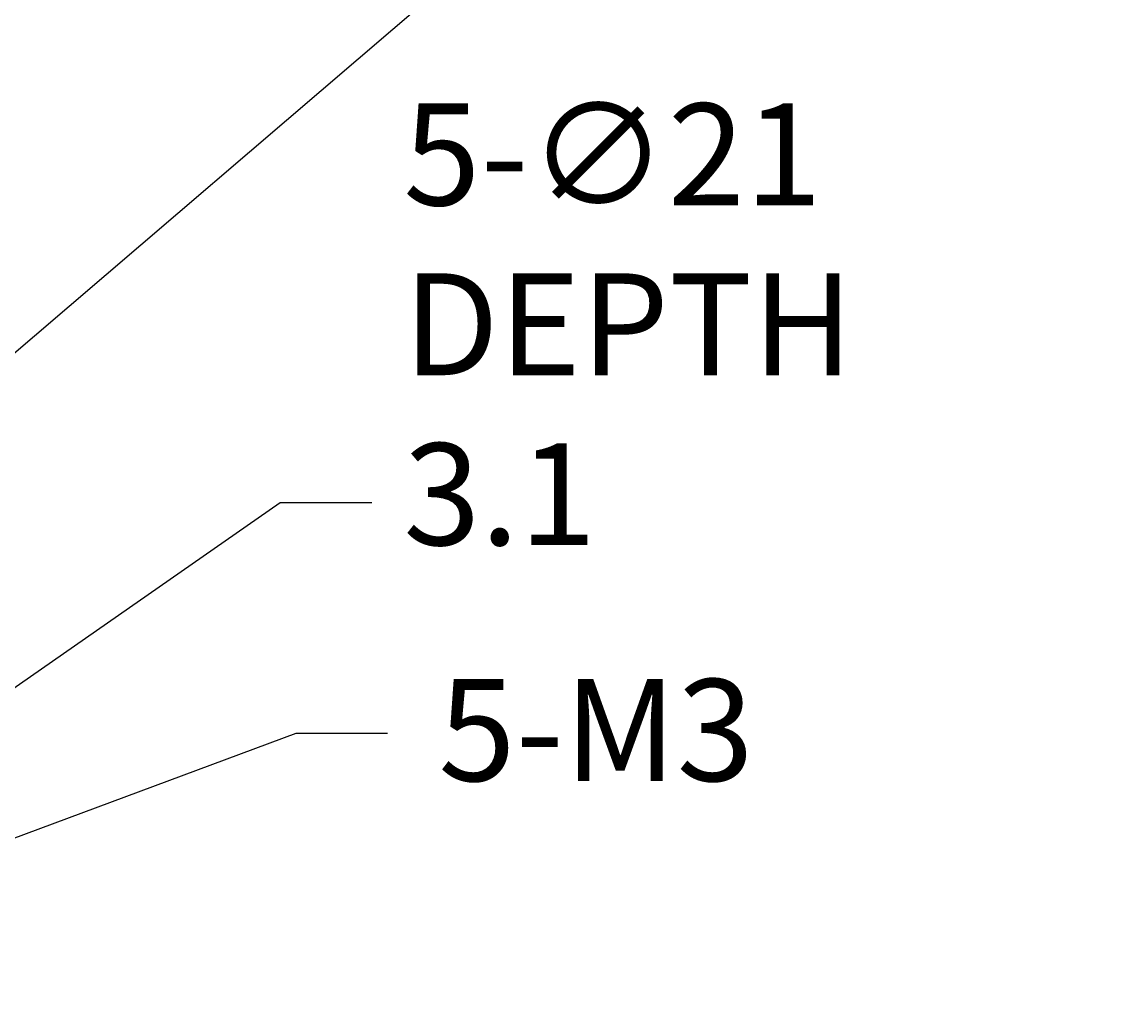
# Model space of a CAD drawing. Units: millimetres. Extents: x -1907 to 1903, y -967 to 1727.
# Drawn here: x 1212 to 1429, y 175 to 368 of the extents above; entities that cross this region are included whole.
import ezdxf

# ---------------------------------------------------------------- set-up
doc = ezdxf.new("R2010")
doc.units = ezdxf.units.MM
doc.header["$MEASUREMENT"] = 0
doc.layers.get('0').update_dxf_attribs({"lineweight": 0})

# ---------------------------------------------------------------- blocks, each defined once
blk = doc.blocks.new('Block_5')
at = {"true_color": 0x994c00, "transparency": 33554687}
h = blk.add_hatch(color=34, dxfattribs=at)
h.dxf.hatch_style = 2
h.paths.add_polyline_path([(1137.41, 183.6), (1139.5, 177.98), (1121.59, 174.51)])
at = {"color": 34, "lineweight": 25, "true_color": 0x994c00}
for p, q in [((1265.89, 228.19), (1138.46, 180.79)), ((1283.89, 228.19), (1265.89, 228.19))]:
    blk.add_line(p, q, dxfattribs=at)
blk.add_lwpolyline([(1137.41, 183.6), (1139.5, 177.98), (1121.59, 174.51), (1121.59, 174.51)], close=True)
at = {"insert": (1293.88, 218.85), "char_height": 0.2, "attachment_point": 7}
blk.add_mtext('\\C6;\\c16711935;\\FMS UI Gothic|b0|i0|c128;\\H20.000000;\\W1.000000;5-M3', dxfattribs=at)
blk = doc.blocks.new('Block_107')
at = {"color": 18, "lineweight": 25, "true_color": 0x000000}
blk.add_line((1066.92, 179.84), (1428.79, 489.58), dxfattribs=at)
blk = doc.blocks.new('Block_128')
at = {"true_color": 0x994c00, "transparency": 33554687}
h = blk.add_hatch(color=34, dxfattribs=at)
h.dxf.hatch_style = 2
h.paths.add_polyline_path([(1141.84, 192.76), (1145.27, 187.83), (1128.79, 180)])
at = {"color": 34, "lineweight": 25, "true_color": 0x994c00}
for p, q in [((1262.81, 273.47), (1143.56, 190.29)), ((1280.81, 273.47), (1262.81, 273.47))]:
    blk.add_line(p, q, dxfattribs=at)
blk.add_lwpolyline([(1141.84, 192.76), (1145.27, 187.83), (1128.79, 180), (1128.79, 180)], close=True)
at = {"insert": (1286.99, 265.14), "char_height": 0.2, "attachment_point": 7}
blk.add_mtext('\\C6;\\c16711935;\\FMS UI Gothic|b0|i0|c128;\\H20.000000;\\W1.000000;5-∅21 DEPTH 3.1', dxfattribs=at)

msp = doc.modelspace()

# ---------------------------------------------------------------- block references
for name in ['Block_107', 'Block_128', 'Block_5']:
    msp.add_blockref(name, (0, 0))

doc.saveas('drawing.dxf')
